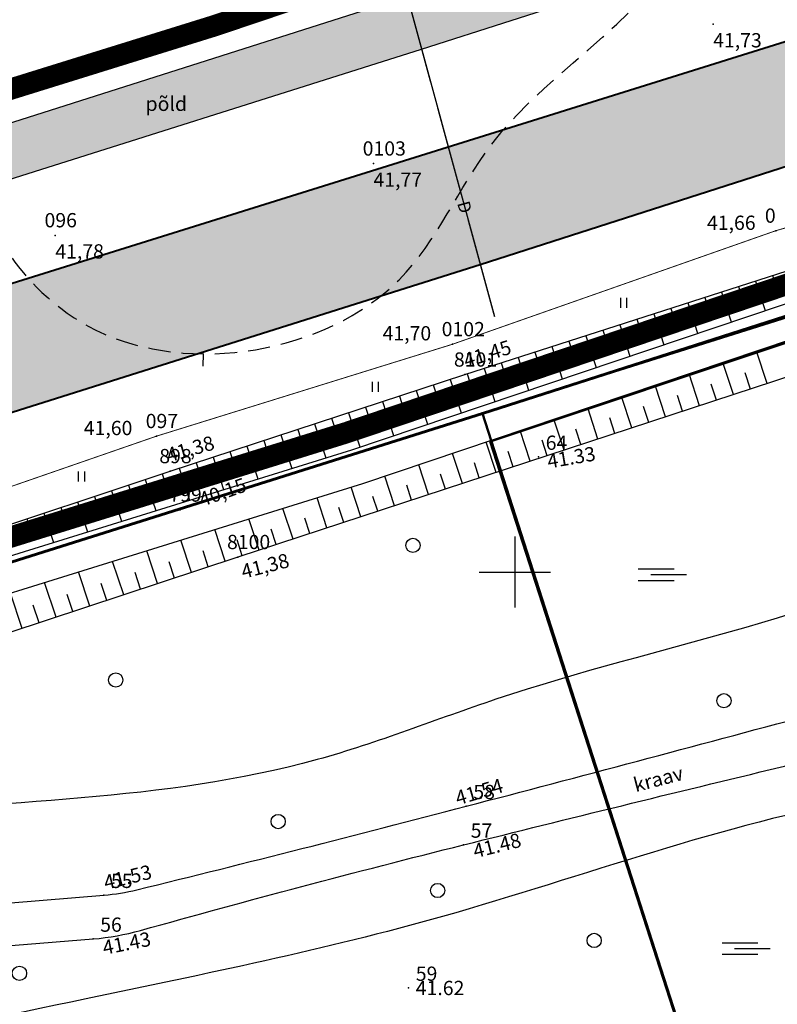
# Model space of a CAD drawing. Units: metres. Extents: x 502672 to 564845, y 6502975 to 6593982.
# Drawn here: x 549472 to 549515, y 6579026 to 6579081 of the extents above; entities that cross this region are included whole.
import ezdxf
from ezdxf.enums import TextEntityAlignment as Align

# ---------------------------------------------------------------- set-up
doc = ezdxf.new("R2010")
doc.units = ezdxf.units.M
doc.header["$LTSCALE"] = 0.5
doc.header["$MEASUREMENT"] = 0
for name, pattern in [('ameerikanurga-must$0$DASHED', [0.75, 0.5, -0.25]), ('ameerikanurga-must$0$DOT2', [0.125, 0, -0.125]), ('DASHED', [0.75, 0.5, -0.25]), ('DOT2', [0.125, 0, -0.125]), ('KATASTRIPIIR', [0.02, 0.01, 0.01])]:
    doc.linetypes.add(name, pattern=pattern)
for name, color, linetype in [('12_geo', 3, 'Continuous'), ('2d_geo', 7, 'Continuous'), ('ameerikanurga-must$0$12', 7, 'Continuous'), ('ameerikanurga-must$0$2d', 7, 'Continuous'), ('ameerikanurga-must$0$CTEXT', 7, 'Continuous'), ('ameerikanurga-must$0$drenaaz', 7, 'Continuous'), ('ameerikanurga-must$0$HALJASTUS', 7, 'Continuous'), ('ameerikanurga-must$0$horisontaal', 7, 'Continuous'), ('ameerikanurga-must$0$JARSAK', 7, 'Continuous'), ('ameerikanurga-must$0$KORGUSED', 7, 'Continuous'), ('ameerikanurga-must$0$lisa', 7, 'Continuous'), ('ameerikanurga-must$0$MAPGRID', 7, 'Continuous'), ('ameerikanurga-must$0$NUMBRID', 7, 'Continuous'), ('ameerikanurga-must$0$piir', 7, 'Continuous'), ('ameerikanurga-must$0$PTEXT', 7, 'Continuous'), ('ameerikanurga-must$0$punktid', 7, 'Continuous'), ('ameerikanurga-must$0$ZTEXT', 7, 'Continuous'), ('ameerikanurga-must$0$zzyytrassid', 7, 'Continuous'), ('CON_kraav_veekaitsevöönd 1m', 80, 'DASHED'), ('CTEXT_geo', 7, 'Continuous'), ('drenaaz_geo', 3, 'Continuous'), ('HALJASTUS_geo', 3, 'Continuous'), ('horisontaal_geo', 34, 'Continuous'), ('JARSAK_geo', 3, 'Continuous'), ('KORGUSED_geo', 7, 'Continuous'), ('MAPGRID_geo', 6, 'Continuous'), ('punktid_geo', 7, 'Continuous'), ('ZTEXT_geo', 7, 'Continuous'), ('zzyytrassid_geo', 7, 'Continuous')]:
    doc.layers.add(name, color=color, linetype=linetype)
for name, color, linetype, lineweight in [('C+PLAN-KONNITEE', 51, 'Continuous', 25), ('C+PLAN.KRUNDI PIIRID', 10, 'Continuous', 50), ('C+PLAN.SOIDUTEE', 8, 'Continuous', 40), ('CON_kraav_ehituskeeluvöönd 25m', 86, 'DASHED', 35), ('piir_geo', 36, 'Continuous', 50)]:
    doc.layers.add(name, color=color, linetype=linetype, lineweight=lineweight)
doc.styles.add('ameerikanurga-must$0$Standard', font='romanc.shx', dxfattribs={"height": 0.8})
doc.styles.get("Standard").update_dxf_attribs({"font": 'romanc.shx', "height": 0.8})

# ---------------------------------------------------------------- blocks, each defined once
blk = doc.blocks.new('CROSS01')
at = {"linetype": 'Continuous'}
for p, q in [((0, 4), (0, -4)), ((-4, 0), (4, 0))]:
    blk.add_line(p, q, dxfattribs=at)
blk = doc.blocks.new('*U124')
at = {"layer": 'drenaaz_geo'}
for points in [[(18.956, -69.569, 0.07, 0.07, 0), (20.27, -74.393, 0, 0, 0)], [(20.665, -75.84, 0.07, 0.07, 0), (21.979, -80.665, 0, 0, 0)], [(22.373, -82.112, 0.07, 0.07, 0), (23.847, -87.52, 0, 0, 0)]]:
    blk.add_lwpolyline(points, format="xyseb", dxfattribs=at)
at = {"layer": 'zzyytrassid_geo'}
blk.add_lwpolyline([(0, 0), (23.847, -87.52)], dxfattribs=at)
at = {"layer": 'drenaaz_geo'}
blk.add_text('D', height=0.7, rotation=285.2416, dxfattribs=at).set_placement((22.176, -81.388), align=Align.MIDDLE_CENTER)
blk = doc.blocks.new('HEIN')
at = {"linetype": 'Continuous'}
for p, q in [((-0.234, 0.38), (-0.234, -0.381)), ((0.221, 0.38), (0.221, -0.381))]:
    blk.add_line(p, q, dxfattribs=at)
blk = doc.blocks.new('ameerikanurga-must$0$CROSS01')
at = {"linetype": 'Continuous'}
for p, q in [((0, 4), (0, -4)), ((-4, 0), (4, 0))]:
    blk.add_line(p, q, dxfattribs=at)
blk = doc.blocks.new('*U388')
at = {"layer": 'ameerikanurga-must$0$drenaaz'}
for points in [[(18.956, -69.569, 0.07, 0.07, 0), (20.27, -74.393, 0, 0, 0)], [(20.665, -75.84, 0.07, 0.07, 0), (21.979, -80.665, 0, 0, 0)], [(22.373, -82.112, 0.07, 0.07, 0), (23.847, -87.52, 0, 0, 0)]]:
    blk.add_lwpolyline(points, format="xyseb", dxfattribs=at)
at = {"layer": 'ameerikanurga-must$0$zzyytrassid'}
blk.add_lwpolyline([(0, 0), (23.847, -87.52)], dxfattribs=at)
at = {"layer": 'ameerikanurga-must$0$drenaaz', "style": 'ameerikanurga-must$0$Standard'}
blk.add_text('D', height=0.7, rotation=285.2416, dxfattribs=at).set_placement((22.176, -81.388), align=Align.MIDDLE_CENTER)
blk = doc.blocks.new('ameerikanurga-must$0$HEIN')
at = {"linetype": 'Continuous'}
for p, q in [((-0.234, 0.38), (-0.234, -0.381)), ((0.221, 0.38), (0.221, -0.381))]:
    blk.add_line(p, q, dxfattribs=at)

msp = doc.modelspace()

# ---------------------------------------------------------------- hatches: boundary and pattern name
at = {"layer": 'C+PLAN-KONNITEE'}
msp.add_hatch(color=256, dxfattribs=at).paths.add_polyline_path([(549409.497, 6579055.562), (549410.787, 6579052.823), (549423.643, 6579056.879), (549430.899, 6579059.168), (549451.382, 6579065.63), (549469.796, 6579071.439), (549494.778, 6579079.335), (549524.944, 6579089.006), (549557.911, 6579099.576), (549588.247, 6579108.724), (549619.514, 6579118.154), (549625.542, 6579121.083), (549645.356, 6579130.709), (549660.565, 6579138.099), (549692.321, 6579153.527), (549698.69, 6579156.622), (549713.567, 6579165.136), (549738.396, 6579179.345), (549767.286, 6579195.879), (549778.102, 6579202.069), (549806.633, 6579219.273), (549820.468, 6579227.616), (549835.192, 6579236.494), (549876.361, 6579262.983), (549890.736, 6579272.231), (549894.208, 6579274.471), (549905.504, 6579280.875), (549914.979, 6579285.229), (549933.498, 6579293.739), (549943.149, 6579297.001), (549952.799, 6579300.262), (549956.46, 6579301.256), (549965.968, 6579303.837), (549969.735, 6579304.86), (549976.304, 6579306.644), (549999.397, 6579310.646), (550020.068, 6579314.228), (550038.042, 6579317.343), (550071.67, 6579323.171), (550082.262, 6579325.006), (550105.483, 6579329.014), (550116.964, 6579331.02), (550140.931, 6579335.174), (550164.654, 6579339.285), (550205.16, 6579337.817), (550246.377, 6579322.354), (550252.881, 6579320.035), (550256.016, 6579322.067), (550247.431, 6579325.163), (550229.641, 6579331.838), (550211.165, 6579338.769), (550205.696, 6579340.8), (550176.624, 6579341.853), (550164.45, 6579342.294), (550114.894, 6579333.706), (550070.052, 6579325.935), (550035.88, 6579320.013), (549975.654, 6579309.576), (549953.002, 6579303.426), (549932.389, 6579296.531), (549913.024, 6579287.632), (549904.14, 6579283.55), (549893.321, 6579277.467), (549889.381, 6579274.931), (549863.975, 6579258.578), (549833.577, 6579239.024), (549776.582, 6579204.655), (549752.583, 6579190.921), (549720.329, 6579172.462), (549701.524, 6579161.7), (549696.687, 6579158.818), (549691.513, 6579156.47), (549657.853, 6579140.117), (549641.195, 6579132.024), (549636.72, 6579129.849), (549618.418, 6579120.957), (549587.719, 6579111.699), (549557.019, 6579102.44), (549510.383, 6579087.488), (549493.972, 6579082.29), (549468.935, 6579074.313), (549450.277, 6579068.427), (549430.296, 6579062.123)])
at = {"layer": 'C+PLAN.SOIDUTEE'}
msp.add_hatch(color=256, dxfattribs=at).paths.add_polyline_path([(549413.171, 6579047.808), (549416.206, 6579041.425), (549498.067, 6579067.262), (549528.694, 6579077.082), (549561.624, 6579087.639), (549596.19, 6579098.064), (549624.079, 6579106.475), (549664.306, 6579126.019), (549698.633, 6579142.697), (549704.533, 6579145.563), (549744.484, 6579168.427), (549784.435, 6579191.291), (549813.104, 6579208.578), (549841.784, 6579225.873), (549872.129, 6579245.392), (549884.914, 6579253.622), (549901.32, 6579264.183), (549911.186, 6579269.729), (549925.495, 6579276.305), (549938.122, 6579282.107), (549956.441, 6579288.298), (549979.015, 6579294.427), (550000.071, 6579298.076), (550040.265, 6579305.042), (550074.182, 6579310.92), (550093.908, 6579314.338), (550165.504, 6579326.746), (550202.675, 6579325.399), (550250.998, 6579307.098), (550256.384, 6579312.726), (550204.067, 6579332.353), (550165.028, 6579333.768), (550122.091, 6579326.327), (550083.433, 6579319.627), (550042.006, 6579312.448), (549977.497, 6579301.268), (549954.401, 6579294.998), (549944.967, 6579291.81), (549935.533, 6579288.621), (549908.004, 6579275.971), (549903.56, 6579273.473), (549897.707, 6579270.182), (549883.165, 6579260.821), (549838.092, 6579231.821), (549809.48, 6579214.567), (549779.914, 6579196.738), (549741.075, 6579174.541), (549703.964, 6579153.303), (549701.261, 6579151.756), (549693.801, 6579148.132), (549673.456, 6579138.247), (549621.522, 6579113.015), (549432.006, 6579053.75), (549425.956, 6579051.841)])

# ---------------------------------------------------------------- linework, layer by layer
at = {"layer": '12_geo', "color": 4}
for points in [[(549417.048, 6579032.986), (549451.898, 6579044.748), (549490.864, 6579056.864), (549531.683, 6579070.609), (549576.795, 6579084.761), (549603.126, 6579093.464), (549643.644, 6579105.896), (549682.39, 6579117.487), (549719.066, 6579129.706), (549774.198, 6579147.737), (549829.022, 6579165.25), (549871.724, 6579178.83), (549929.747, 6579197.279), (549975.222, 6579213.228)], [(549417.597, 6579031.061), (549452.514, 6579042.846), (549491.48, 6579054.961), (549532.301, 6579068.707), (549577.408, 6579082.857), (549603.733, 6579091.559), (549644.224, 6579103.982), (549682.993, 6579115.58), (549710.02, 6579124.585)]]:
    msp.add_lwpolyline(points, dxfattribs=at)
at = {"layer": '12_geo', "linetype": 'DOT2', "ltscale": 3, "const_width": 0.05}
msp.add_lwpolyline([(549468.291, 6579053.599), (549479.906, 6579057.622), (549496.509, 6579062.778), (549514.641, 6579069.147), (549530.843, 6579073.867), (549544.544, 6579078.449), (549561.795, 6579083.287), (549576.69, 6579088.466), (549597.292, 6579094.752), (549613.677, 6579099.905), (549631.079, 6579104.911), (549650.59, 6579111.076), (549668.816, 6579116.027), (549698.31, 6579125.312)], dxfattribs=at)
at = {"layer": '12_geo'}
msp.add_lwpolyline([(549417.572, 6579035.192), (549424.989, 6579037.95), (549439.914, 6579042.857), (549451.305, 6579046.405), (549468.97, 6579051.762), (549480.669, 6579055.653), (549497.196, 6579061.073), (549515.29, 6579066.892), (549531.262, 6579072.041), (549545.436, 6579076.512), (549577.199, 6579086.964), (549597.796, 6579093.385), (549614.184, 6579098.451), (549631.701, 6579103.832)], dxfattribs=at)
for points in [[(549421.242, 6579024.947), (549443.399, 6579026.743), (549476.347, 6579029.414, 0.048014), (549479.014, 6579029.891, -0.006926), (549497.132, 6579034.69, -0.002143), (549514.887, 6579039.05, 0.00942), (549518.912, 6579040.101, 0.010507), (549521.418, 6579040.863, 0.003378), (549529.144, 6579043.449, 0.000315), (549534.541, 6579045.3, -0.00009), (549553.488, 6579051.807, -0.001725), (549562.526, 6579054.874, 0.003876), (549566.543, 6579056.257, 0.202014), (549568.049, 6579057.627, 0.040007), (549571.481, 6579066.905, 0.003446), (549572.398, 6579070.253, 0.00386), (549573.173, 6579073.253, 0.02415), (549573.695, 6579075.869, 0.01454), (549574.222, 6579080.267)], [(549419.144, 6579027.089), (549441.77, 6579028.96), (549476.954, 6579031.869, 0.039553), (549478.808, 6579032.171, 0.003893), (549497.282, 6579036.857, 0.001723), (549516.498, 6579041.962, 0.016215), (549518.52, 6579042.577, 0.00038), (549522.434, 6579043.912, 0.000255), (549528.265, 6579045.909, 0.000028), (549529.99, 6579046.501, 0.000002), (549551.364, 6579053.836, 0.000721), (549562.096, 6579057.536, 0.004098), (549563.979, 6579058.206, 0.191225), (549565.256, 6579059.344, 0.034565), (549568.783, 6579067.778, 0.003328), (549569.512, 6579069.975, 0.003422), (549570.191, 6579072.12, 0.036301), (549570.853, 6579074.979, 0.024418), (549571.314, 6579079.313)]]:
    msp.add_lwpolyline(points, format="xyb", dxfattribs=at)
for centre in [(549494.291, 6579051.491), (549477.618, 6579043.939), (549511.739, 6579042.777), (549486.73, 6579035.999), (549495.675, 6579032.132), (549504.46, 6579029.327), (549472.217, 6579027.484)]:
    msp.add_circle(centre, 0.4, dxfattribs=at)
at = {"layer": '2d_geo'}
for p in [(549511.134, 6579080.733), (549492.078, 6579072.913), (549474.23, 6579068.889), (549514.641, 6579069.147), (549496.509, 6579062.778), (549497.196, 6579061.073), (549479.906, 6579057.622), (549480.669, 6579055.653), (549484.468, 6579050.835)]:
    msp.add_point(p, dxfattribs=at)
at = {"layer": 'ameerikanurga-must$0$12'}
for points in [[(549417.048, 6579032.986), (549451.898, 6579044.748), (549490.864, 6579056.864), (549531.683, 6579070.609), (549576.795, 6579084.761), (549603.126, 6579093.464), (549643.644, 6579105.896), (549682.39, 6579117.487), (549719.066, 6579129.706), (549774.198, 6579147.737), (549829.022, 6579165.25), (549871.724, 6579178.83), (549929.747, 6579197.279), (549975.222, 6579213.228)], [(549417.597, 6579031.061), (549452.514, 6579042.846), (549491.48, 6579054.961), (549532.301, 6579068.707), (549577.408, 6579082.857), (549603.733, 6579091.559), (549644.224, 6579103.982), (549682.993, 6579115.58), (549710.02, 6579124.585)], [(549417.572, 6579035.192), (549424.989, 6579037.95), (549439.914, 6579042.857), (549451.305, 6579046.405), (549468.97, 6579051.762), (549480.669, 6579055.653), (549497.196, 6579061.073), (549515.29, 6579066.892), (549531.262, 6579072.041), (549545.436, 6579076.512), (549577.199, 6579086.964), (549597.796, 6579093.385), (549614.184, 6579098.451), (549631.701, 6579103.832)]]:
    msp.add_lwpolyline(points, dxfattribs=at)
at = {"layer": 'ameerikanurga-must$0$12', "linetype": 'ameerikanurga-must$0$DOT2', "ltscale": 3, "const_width": 0.05}
msp.add_lwpolyline([(549468.291, 6579053.599), (549479.906, 6579057.622), (549496.509, 6579062.778), (549514.641, 6579069.147), (549530.843, 6579073.867), (549544.544, 6579078.449), (549561.795, 6579083.287), (549576.69, 6579088.466), (549597.292, 6579094.752), (549613.677, 6579099.905), (549631.079, 6579104.911), (549650.59, 6579111.076), (549668.816, 6579116.027), (549698.31, 6579125.312)], dxfattribs=at)
at = {"layer": 'ameerikanurga-must$0$12'}
for points in [[(549421.242, 6579024.947), (549443.399, 6579026.743), (549476.347, 6579029.414, 0.048014), (549479.014, 6579029.891, -0.006926), (549497.132, 6579034.69, -0.002143), (549514.887, 6579039.05, 0.00942), (549518.912, 6579040.101, 0.010507), (549521.418, 6579040.863, 0.003378), (549529.144, 6579043.449, 0.000315), (549534.541, 6579045.3, -0.00009), (549553.488, 6579051.807, -0.001725), (549562.526, 6579054.874, 0.003876), (549566.543, 6579056.257, 0.202014), (549568.049, 6579057.627, 0.040007), (549571.481, 6579066.905, 0.003446), (549572.398, 6579070.253, 0.00386), (549573.173, 6579073.253, 0.02415), (549573.695, 6579075.869, 0.01454), (549574.222, 6579080.267)], [(549419.144, 6579027.089), (549441.77, 6579028.96), (549476.954, 6579031.869, 0.039553), (549478.808, 6579032.171, 0.003893), (549497.282, 6579036.857, 0.001723), (549516.498, 6579041.962, 0.016215), (549518.52, 6579042.577, 0.00038), (549522.434, 6579043.912, 0.000255), (549528.265, 6579045.909, 0.000028), (549529.99, 6579046.501, 0.000002), (549551.364, 6579053.836, 0.000721), (549562.096, 6579057.536, 0.004098), (549563.979, 6579058.206, 0.191225), (549565.256, 6579059.344, 0.034565), (549568.783, 6579067.778, 0.003328), (549569.512, 6579069.975, 0.003422), (549570.191, 6579072.12, 0.036301), (549570.853, 6579074.979, 0.024418), (549571.314, 6579079.313)]]:
    msp.add_lwpolyline(points, format="xyb", dxfattribs=at)
for centre in [(549494.291, 6579051.491), (549477.618, 6579043.939), (549511.739, 6579042.777), (549486.73, 6579035.999), (549495.675, 6579032.132), (549504.46, 6579029.327), (549472.217, 6579027.484)]:
    msp.add_circle(centre, 0.4, dxfattribs=at)
at = {"layer": 'ameerikanurga-must$0$2d'}
for p in [(549511.134, 6579080.733), (549492.078, 6579072.913), (549474.23, 6579068.889), (549514.641, 6579069.147), (549496.509, 6579062.778), (549497.196, 6579061.073), (549479.906, 6579057.622), (549480.669, 6579055.653), (549484.468, 6579050.835)]:
    msp.add_point(p, dxfattribs=at)
at = {"layer": 'ameerikanurga-must$0$HALJASTUS', "linetype": 'Continuous'}
for p, q in [((549506.935, 6579050.182), (549508.94, 6579050.182)), ((549506.935, 6579049.532), (549508.94, 6579049.532)), ((549507.63, 6579049.857), (549509.63, 6579049.857)), ((549511.638, 6579029.2), (549513.643, 6579029.2)), ((549511.638, 6579028.55), (549513.643, 6579028.55)), ((549512.333, 6579028.875), (549514.333, 6579028.875))]:
    msp.add_line(p, q, dxfattribs=at)
at = {"layer": 'ameerikanurga-must$0$HALJASTUS'}
msp.add_lwpolyline([(549571.314, 6579079.313), (549484.468, 6579050.835), (549437.301, 6579035.244), (549421.017, 6579030.142)], dxfattribs=at)
at = {"layer": 'ameerikanurga-must$0$horisontaal'}
msp.add_lwpolyline([(549482.531, 6579061.555), (549482.536, 6579062.237)], dxfattribs=at)
at = {"layer": 'ameerikanurga-must$0$horisontaal', "linetype": 'ameerikanurga-must$0$DASHED', "ltscale": 5}
msp.add_spline([(549432.184, 6579042.104), (549422.503, 6579044.113), (549414.603, 6579052.624), (549406.62, 6579068.818), (549400.545, 6579082.758), (549395.91, 6579101.122), (549400.282, 6579115.042), (549409.823, 6579117.353), (549422.648, 6579117.457), (549435.755, 6579119.382), (549453.778, 6579114.183), (549458.502, 6579100.781), (549466.466, 6579085.341), (549471.196, 6579068.512), (549476.494, 6579063.578), (549493.513, 6579066.4), (549498.683, 6579073.971), (549510.121, 6579086.725), (549513.821, 6579097.734), (549526.998, 6579103.164), (549528.251, 6579113.135), (549543.321, 6579116.443), (549566.478, 6579123.48), (549575.884, 6579136.19), (549587.051, 6579152.757), (549590.681, 6579161.621), (549596.239, 6579175.502), (549607.986, 6579184.054), (549625.453, 6579199.688), (549629.043, 6579212.431), (549634.461, 6579236.612), (549644.518, 6579247.717), (549647.699, 6579254.913), (549648.568, 6579258.343)], degree=3, dxfattribs=at)
at = {"layer": 'ameerikanurga-must$0$horisontaal'}
for points in [[(549576.449, 6579080.809), (549577.123, 6579068.574), (549570.545, 6579055.344), (549554.04, 6579048.462), (549531.683, 6579039.305), (549519.759, 6579037.295), (549495.956, 6579030.674), (549475.954, 6579026.05), (549448.139, 6579021.199), (549435.47, 6579021.571), (549426.538, 6579025.376)], [(549532.349, 6579066.334), (549533.654, 6579058.075), (549527.236, 6579052.424), (549498.949, 6579042.86), (549488.911, 6579039.471), (549462.257, 6579036.211), (549442.325, 6579032.944), (549424.483, 6579029.902), (549423.612, 6579029.639), (549422.823, 6579029.001), (549423.424, 6579028.062), (549424.327, 6579027.537)]]:
    msp.add_spline(points, degree=3, dxfattribs=at)
at = {"layer": 'ameerikanurga-must$0$JARSAK'}
for p, q in [((549514.467, 6579066.627), (549514.73, 6579065.808)), ((549512.563, 6579066.015), (549512.83, 6579065.183)), ((549513.515, 6579066.321), (549514.046, 6579064.67)), ((549510.659, 6579065.403), (549510.93, 6579064.558)), ((549511.611, 6579065.709), (549512.15, 6579064.032)), ((549509.707, 6579065.096), (549510.254, 6579063.393)), ((549507.803, 6579064.484), (549508.359, 6579062.755)), ((549508.755, 6579064.79), (549509.031, 6579063.932)), ((549505.899, 6579063.872), (549506.463, 6579062.117)), ((549506.851, 6579064.178), (549507.131, 6579063.307)), ((549503.995, 6579063.259), (549504.568, 6579061.478)), ((549504.947, 6579063.566), (549505.231, 6579062.682)), ((549502.091, 6579062.647), (549502.672, 6579060.84)), ((549503.043, 6579062.953), (549503.331, 6579062.056)), ((549501.139, 6579062.341), (549501.431, 6579061.431)), ((549514.17, 6579060.575), (549513.571, 6579062.4)), ((549499.235, 6579061.729), (549499.532, 6579060.806)), ((549500.187, 6579062.035), (549500.776, 6579060.202)), ((549512.27, 6579059.952), (549511.676, 6579061.762)), ((549497.331, 6579061.116), (549497.632, 6579060.18)), ((549498.283, 6579061.423), (549498.881, 6579059.564)), ((549510.369, 6579059.328), (549509.78, 6579061.124)), ((549513.22, 6579060.263), (549512.922, 6579061.172)), ((549495.43, 6579060.494), (549495.739, 6579059.552)), ((549496.38, 6579060.806), (549496.996, 6579058.929)), ((549508.469, 6579058.705), (549507.885, 6579060.485)), ((549511.319, 6579059.64), (549511.024, 6579060.541)), ((549493.53, 6579059.871), (549493.841, 6579058.921)), ((549494.48, 6579060.182), (549495.1, 6579058.291)), ((549506.568, 6579058.082), (549505.989, 6579059.847)), ((549509.419, 6579059.017), (549509.126, 6579059.911)), ((549492.58, 6579059.559), (549493.205, 6579057.652)), ((549507.518, 6579058.394), (549507.228, 6579059.28)), ((549490.679, 6579058.936), (549491.309, 6579057.014)), ((549491.629, 6579059.247), (549491.943, 6579058.29)), ((549504.668, 6579057.459), (549504.094, 6579059.209)), ((549488.779, 6579058.313), (549489.403, 6579056.41)), ((549489.729, 6579058.624), (549490.043, 6579057.665)), ((549502.767, 6579056.836), (549502.199, 6579058.57)), ((549505.618, 6579057.77), (549505.33, 6579058.649)), ((549486.878, 6579057.689), (549487.493, 6579055.816)), ((549487.829, 6579058.001), (549488.138, 6579057.057)), ((549500.867, 6579056.212), (549500.303, 6579057.932)), ((549503.718, 6579057.147), (549503.432, 6579058.018)), ((549484.978, 6579057.066), (549485.583, 6579055.222)), ((549485.928, 6579057.378), (549486.233, 6579056.448)), ((549498.967, 6579055.589), (549498.408, 6579057.294)), ((549501.817, 6579056.524), (549501.534, 6579057.388)), ((549484.028, 6579056.754), (549484.328, 6579055.84)), ((549497.066, 6579054.966), (549496.512, 6579056.656)), ((549499.917, 6579055.901), (549499.636, 6579056.757)), ((549482.127, 6579056.131), (549482.423, 6579055.231)), ((549483.078, 6579056.443), (549483.673, 6579054.628)), ((549495.166, 6579054.343), (549494.617, 6579056.017)), ((549498.016, 6579055.278), (549497.738, 6579056.126)), ((549480.228, 6579055.506), (549480.521, 6579054.623)), ((549481.177, 6579055.82), (549481.763, 6579054.034)), ((549496.116, 6579054.655), (549495.84, 6579055.495)), ((549478.33, 6579054.875), (549478.617, 6579054.01)), ((549479.279, 6579055.191), (549479.86, 6579053.443)), ((549493.265, 6579053.72), (549492.721, 6579055.379)), ((549494.215, 6579054.031), (549493.942, 6579054.865)), ((549477.381, 6579054.559), (549477.95, 6579052.849)), ((549491.365, 6579053.097), (549490.821, 6579054.756)), ((549475.483, 6579053.928), (549476.04, 6579052.255)), ((549476.432, 6579054.244), (549476.713, 6579053.398)), ((549489.464, 6579052.473), (549488.911, 6579054.162)), ((549492.315, 6579053.408), (549492.044, 6579054.234)), ((549473.585, 6579053.297), (549474.129, 6579051.661)), ((549474.534, 6579053.613), (549474.809, 6579052.785)), ((549487.564, 6579051.85), (549487, 6579053.568)), ((549490.415, 6579052.785), (549490.14, 6579053.622)), ((549472.636, 6579052.981), (549472.905, 6579052.173)), ((549485.663, 6579051.227), (549485.09, 6579052.974)), ((549488.514, 6579052.162), (549488.235, 6579053.014)), ((549483.764, 6579050.602), (549483.176, 6579052.379)), ((549486.614, 6579051.539), (549486.33, 6579052.405)), ((549481.865, 6579049.974), (549481.266, 6579051.785)), ((549484.713, 6579050.915), (549484.424, 6579051.796)), ((549479.966, 6579049.347), (549479.356, 6579051.191)), ((549482.814, 6579050.288), (549482.518, 6579051.185)), ((549478.067, 6579048.719), (549477.446, 6579050.598)), ((549480.915, 6579049.661), (549480.613, 6579050.575)), ((549476.168, 6579048.091), (549475.536, 6579050.004)), ((549479.016, 6579049.033), (549478.709, 6579049.964)), ((549474.269, 6579047.464), (549473.626, 6579049.41)), ((549477.117, 6579048.405), (549476.804, 6579049.353)), ((549472.37, 6579046.836), (549471.715, 6579048.816)), ((549475.218, 6579047.778), (549474.899, 6579048.742)), ((549473.319, 6579047.15), (549472.995, 6579048.131))]:
    msp.add_line(p, q, dxfattribs=at)
at = {"layer": 'ameerikanurga-must$0$lisa'}
msp.add_point((549481.233, 6579053.497), dxfattribs=at)
at = {"layer": 'ameerikanurga-must$0$piir'}
msp.add_lwpolyline([(549522.24, 6578984.1), (549498.19, 6579058.9), (549565.08, 6579079.95), (549586.44, 6579005.13), (549522.24, 6578984.1)], dxfattribs=at)
at = {"layer": 'ameerikanurga-must$0$punktid'}
for p in [(549501.34, 6579056.455), (549497.282, 6579036.857), (549497.132, 6579034.69), (549476.954, 6579031.869), (549476.347, 6579029.414), (549494.051, 6579026.661)]:
    msp.add_point(p, dxfattribs=at)
at = {"layer": 'ameerikanurga-must$0$zzyytrassid'}
msp.add_lwpolyline([(549475.017, 6579151.86), (549498.863, 6579064.34)], dxfattribs=at)
at = {"layer": 'C+PLAN-KONNITEE', "color": 7, "flags": 128}
for points in [[(549469.796, 6579071.439), (549494.778, 6579079.335), (549524.944, 6579089.006), (549557.911, 6579099.576), (549588.247, 6579108.724), (549619.514, 6579118.154), (549625.542, 6579121.083), (549645.356, 6579130.709)], [(549636.72, 6579129.849), (549618.418, 6579120.957), (549587.719, 6579111.699), (549557.019, 6579102.44), (549510.383, 6579087.488), (549493.972, 6579082.29), (549468.935, 6579074.313)]]:
    msp.add_lwpolyline(points, dxfattribs=at)
at = {"layer": 'C+PLAN.KRUNDI PIIRID', "flags": 128}
for points in [[(549420.734, 6579034.465), (549498.19, 6579058.9), (549564, 6579080), (549627, 6579099), (549708.271, 6579138.485), (549788.488, 6579184.393), (549788.488, 6579184.393), (549846.002, 6579219.075), (549832.807, 6579240.337), (549796.005, 6579217.549), (549796.005, 6579217.549), (549701.14, 6579163.021), (549701.14, 6579163.021), (549701.14, 6579163.021), (549685.685, 6579154.577), (549685.685, 6579154.577), (549618.167, 6579123.216), (549618.167, 6579123.216), (549618.167, 6579123.216), (549607.753, 6579119.887), (549607.753, 6579119.887), (549496.983, 6579085.209), (549408.836, 6579056.926)], [(549351.55, 6579177.42), (549408.836, 6579056.926), (549496.628, 6579085.095), (549493.613, 6579095.713), (549511.413, 6579100.817), (549478.768, 6579214.093), (549351.55, 6579177.42)], [(549420.734, 6579034.465), (549498.19, 6579058.9), (549522.23, 6578984.11), (549485.71, 6578983.51), (549420.734, 6579034.465)]]:
    msp.add_lwpolyline(points, dxfattribs=at)
at = {"layer": 'C+PLAN.KRUNDI PIIRID', "linetype": 'Continuous', "lineweight": 60, "flags": 128}
for points in [[(549685.685, 6579154.577), (549618.166, 6579123.215), (549618.166, 6579123.215), (549618.166, 6579123.215), (549607.753, 6579119.887), (549514.344, 6579090.644), (549514.344, 6579090.644), (549496.983, 6579085.209), (549429.598, 6579063.588)], [(549420.734, 6579034.465), (549498.19, 6579058.9), (549498.19, 6579058.9), (549531.505, 6579069.57), (549498.19, 6579058.9), (549498.19, 6579058.9), (549564, 6579080), (549564, 6579080), (549564, 6579080), (549627, 6579099), (549627, 6579099), (549627, 6579099), (549708.271, 6579138.485)]]:
    msp.add_lwpolyline(points, dxfattribs=at)
at = {"layer": 'C+PLAN.SOIDUTEE', "color": 7, "flags": 128}
for points in [[(550122.091, 6579326.327), (550083.433, 6579319.627), (550042.006, 6579312.448), (549977.497, 6579301.268), (549954.401, 6579294.998), (549944.967, 6579291.81), (549935.533, 6579288.621), (549908.004, 6579275.971), (549903.56, 6579273.473), (549897.707, 6579270.182), (549883.165, 6579260.821), (549838.092, 6579231.821), (549809.48, 6579214.567), (549779.914, 6579196.738), (549741.075, 6579174.541), (549703.964, 6579153.303), (549701.261, 6579151.756), (549693.801, 6579148.132), (549673.456, 6579138.247), (549621.522, 6579113.015), (549432.006, 6579053.75)], [(549416.206, 6579041.425), (549498.067, 6579067.262), (549528.694, 6579077.082), (549561.624, 6579087.639), (549596.19, 6579098.064), (549624.079, 6579106.475), (549664.306, 6579126.019)]]:
    msp.add_lwpolyline(points, dxfattribs=at)
at = {"layer": 'CON_kraav_ehituskeeluvöönd 25m', "ltscale": 10, "const_width": 1.2}
msp.add_lwpolyline([(549782.503, 6579122.046), (549837.222, 6579139.525), (549879.907, 6579153.1), (549938.285, 6579171.661), (549981.189, 6579186.617, 1.094045), (549965.769, 6579236.406), (549921.82, 6579220.992), (549864.149, 6579202.655), (549821.43, 6579189.069), (549766.509, 6579171.525), (549711.229, 6579153.446), (549674.854, 6579141.328), (549636.395, 6579129.822), (549595.535, 6579117.286), (549569.13, 6579108.558), (549523.951, 6579094.385), (549483.162, 6579080.65), (549444.188, 6579068.532), (549409.053, 6579056.673)], format="xyb", dxfattribs=at)
at = {"layer": 'CON_kraav_veekaitsevöönd 1m', "ltscale": 10, "const_width": 1.2}
msp.add_lwpolyline([(549782.503, 6579122.046), (549837.222, 6579139.525), (549879.907, 6579153.1), (549938.285, 6579171.661), (549981.189, 6579186.617, 1.094045), (549965.769, 6579236.406), (549921.82, 6579220.992), (549864.149, 6579202.655), (549821.43, 6579189.069), (549766.509, 6579171.525), (549711.229, 6579153.446), (549674.854, 6579141.328), (549636.395, 6579129.822), (549595.535, 6579117.286), (549569.13, 6579108.558), (549523.951, 6579094.385), (549483.162, 6579080.65), (549444.188, 6579068.532), (549409.053, 6579056.673)], format="xyb", dxfattribs=at)
msp.add_lwpolyline([(549782.503, 6579122.046), (549837.222, 6579139.525), (549879.907, 6579153.1), (549938.285, 6579171.661), (549981.189, 6579186.617, 1.094045), (549965.769, 6579236.406), (549921.82, 6579220.992), (549864.149, 6579202.655), (549821.43, 6579189.069), (549766.509, 6579171.525), (549711.229, 6579153.446), (549674.854, 6579141.328), (549636.395, 6579129.822), (549595.535, 6579117.286), (549569.13, 6579108.558), (549523.951, 6579094.385), (549483.162, 6579080.65), (549444.188, 6579068.532), (549409.053, 6579056.673)], format="xyb", dxfattribs=at)
msp.add_lwpolyline([(549718.753, 6579130.656), (549682.088, 6579118.441), (549643.354, 6579106.853), (549602.822, 6579094.417), (549576.488, 6579085.713), (549531.373, 6579071.56), (549490.556, 6579057.815), (549451.589, 6579045.7)], dxfattribs=at)
at = {"layer": 'HALJASTUS_geo', "color": 4, "linetype": 'Continuous'}
for p, q in [((549506.935, 6579050.182), (549508.94, 6579050.182)), ((549506.935, 6579049.532), (549508.94, 6579049.532)), ((549507.63, 6579049.857), (549509.63, 6579049.857)), ((549511.638, 6579029.2), (549513.643, 6579029.2)), ((549511.638, 6579028.55), (549513.643, 6579028.55)), ((549512.333, 6579028.875), (549514.333, 6579028.875))]:
    msp.add_line(p, q, dxfattribs=at)
at = {"layer": 'HALJASTUS_geo'}
msp.add_lwpolyline([(549571.314, 6579079.313), (549484.468, 6579050.835), (549437.301, 6579035.244), (549421.017, 6579030.142)], dxfattribs=at)
at = {"layer": 'horisontaal_geo'}
msp.add_lwpolyline([(549482.531, 6579061.555), (549482.536, 6579062.237)], dxfattribs=at)
at = {"layer": 'horisontaal_geo', "linetype": 'DASHED', "ltscale": 5}
msp.add_spline([(549432.184, 6579042.104), (549422.503, 6579044.113), (549414.603, 6579052.624), (549406.62, 6579068.818), (549400.545, 6579082.758), (549395.91, 6579101.122), (549400.282, 6579115.042), (549409.823, 6579117.353), (549422.648, 6579117.457), (549435.755, 6579119.382), (549453.778, 6579114.183), (549458.502, 6579100.781), (549466.466, 6579085.341), (549471.196, 6579068.512), (549476.494, 6579063.578), (549493.513, 6579066.4), (549498.683, 6579073.971), (549510.121, 6579086.725), (549513.821, 6579097.734), (549526.998, 6579103.164), (549528.251, 6579113.135), (549543.321, 6579116.443), (549566.478, 6579123.48), (549575.884, 6579136.19), (549587.051, 6579152.757), (549590.681, 6579161.621), (549596.239, 6579175.502), (549607.986, 6579184.054), (549625.453, 6579199.688), (549629.043, 6579212.431), (549634.461, 6579236.612), (549644.518, 6579247.717), (549647.699, 6579254.913), (549648.568, 6579258.343)], degree=3, dxfattribs=at)
at = {"layer": 'horisontaal_geo'}
for points in [[(549576.449, 6579080.809), (549577.123, 6579068.574), (549570.545, 6579055.344), (549554.04, 6579048.462), (549531.683, 6579039.305), (549519.759, 6579037.295), (549495.956, 6579030.674), (549475.954, 6579026.05), (549448.139, 6579021.199), (549435.47, 6579021.571), (549426.538, 6579025.376)], [(549532.349, 6579066.334), (549533.654, 6579058.075), (549527.236, 6579052.424), (549498.949, 6579042.86), (549488.911, 6579039.471), (549462.257, 6579036.211), (549442.325, 6579032.944), (549424.483, 6579029.902), (549423.612, 6579029.639), (549422.823, 6579029.001), (549423.424, 6579028.062), (549424.327, 6579027.537)]]:
    msp.add_spline(points, degree=3, dxfattribs=at)
at = {"layer": 'JARSAK_geo'}
for p, q in [((549514.467, 6579066.627), (549514.73, 6579065.808)), ((549512.563, 6579066.015), (549512.83, 6579065.183)), ((549513.515, 6579066.321), (549514.046, 6579064.67)), ((549510.659, 6579065.403), (549510.93, 6579064.558)), ((549511.611, 6579065.709), (549512.15, 6579064.032)), ((549509.707, 6579065.096), (549510.254, 6579063.393)), ((549507.803, 6579064.484), (549508.359, 6579062.755)), ((549508.755, 6579064.79), (549509.031, 6579063.932)), ((549505.899, 6579063.872), (549506.463, 6579062.117)), ((549506.851, 6579064.178), (549507.131, 6579063.307)), ((549503.995, 6579063.259), (549504.568, 6579061.478)), ((549504.947, 6579063.566), (549505.231, 6579062.682)), ((549502.091, 6579062.647), (549502.672, 6579060.84)), ((549503.043, 6579062.953), (549503.331, 6579062.056)), ((549501.139, 6579062.341), (549501.431, 6579061.431)), ((549514.17, 6579060.575), (549513.571, 6579062.4)), ((549499.235, 6579061.729), (549499.532, 6579060.806)), ((549500.187, 6579062.035), (549500.776, 6579060.202)), ((549512.27, 6579059.952), (549511.676, 6579061.762)), ((549497.331, 6579061.116), (549497.632, 6579060.18)), ((549498.283, 6579061.423), (549498.881, 6579059.564)), ((549510.369, 6579059.328), (549509.78, 6579061.124)), ((549513.22, 6579060.263), (549512.922, 6579061.172)), ((549495.43, 6579060.494), (549495.739, 6579059.552)), ((549496.38, 6579060.806), (549496.996, 6579058.929)), ((549508.469, 6579058.705), (549507.885, 6579060.485)), ((549511.319, 6579059.64), (549511.024, 6579060.541)), ((549493.53, 6579059.871), (549493.841, 6579058.921)), ((549494.48, 6579060.182), (549495.1, 6579058.291)), ((549506.568, 6579058.082), (549505.989, 6579059.847)), ((549509.419, 6579059.017), (549509.126, 6579059.911)), ((549492.58, 6579059.559), (549493.205, 6579057.652)), ((549507.518, 6579058.394), (549507.228, 6579059.28)), ((549490.679, 6579058.936), (549491.309, 6579057.014)), ((549491.629, 6579059.247), (549491.943, 6579058.29)), ((549504.668, 6579057.459), (549504.094, 6579059.209)), ((549488.779, 6579058.313), (549489.403, 6579056.41)), ((549489.729, 6579058.624), (549490.043, 6579057.665)), ((549502.767, 6579056.836), (549502.199, 6579058.57)), ((549505.618, 6579057.77), (549505.33, 6579058.649)), ((549486.878, 6579057.689), (549487.493, 6579055.816)), ((549487.829, 6579058.001), (549488.138, 6579057.057)), ((549500.867, 6579056.212), (549500.303, 6579057.932)), ((549503.718, 6579057.147), (549503.432, 6579058.018)), ((549484.978, 6579057.066), (549485.583, 6579055.222)), ((549485.928, 6579057.378), (549486.233, 6579056.448)), ((549498.967, 6579055.589), (549498.408, 6579057.294)), ((549501.817, 6579056.524), (549501.534, 6579057.388)), ((549484.028, 6579056.754), (549484.328, 6579055.84)), ((549497.066, 6579054.966), (549496.512, 6579056.656)), ((549499.917, 6579055.901), (549499.636, 6579056.757)), ((549482.127, 6579056.131), (549482.423, 6579055.231)), ((549483.078, 6579056.443), (549483.673, 6579054.628)), ((549495.166, 6579054.343), (549494.617, 6579056.017)), ((549498.016, 6579055.278), (549497.738, 6579056.126)), ((549480.228, 6579055.506), (549480.521, 6579054.623)), ((549481.177, 6579055.82), (549481.763, 6579054.034)), ((549496.116, 6579054.655), (549495.84, 6579055.495)), ((549478.33, 6579054.875), (549478.617, 6579054.01)), ((549479.279, 6579055.191), (549479.86, 6579053.443)), ((549493.265, 6579053.72), (549492.721, 6579055.379)), ((549494.215, 6579054.031), (549493.942, 6579054.865)), ((549477.381, 6579054.559), (549477.95, 6579052.849)), ((549491.365, 6579053.097), (549490.821, 6579054.756)), ((549475.483, 6579053.928), (549476.04, 6579052.255)), ((549476.432, 6579054.244), (549476.713, 6579053.398)), ((549489.464, 6579052.473), (549488.911, 6579054.162)), ((549492.315, 6579053.408), (549492.044, 6579054.234)), ((549473.585, 6579053.297), (549474.129, 6579051.661)), ((549474.534, 6579053.613), (549474.809, 6579052.785)), ((549487.564, 6579051.85), (549487, 6579053.568)), ((549490.415, 6579052.785), (549490.14, 6579053.622)), ((549472.636, 6579052.981), (549472.905, 6579052.173)), ((549485.663, 6579051.227), (549485.09, 6579052.974)), ((549488.514, 6579052.162), (549488.235, 6579053.014)), ((549483.764, 6579050.602), (549483.176, 6579052.379)), ((549486.614, 6579051.539), (549486.33, 6579052.405)), ((549481.865, 6579049.974), (549481.266, 6579051.785)), ((549484.713, 6579050.915), (549484.424, 6579051.796)), ((549479.966, 6579049.347), (549479.356, 6579051.191)), ((549482.814, 6579050.288), (549482.518, 6579051.185)), ((549478.067, 6579048.719), (549477.446, 6579050.598)), ((549480.915, 6579049.661), (549480.613, 6579050.575)), ((549476.168, 6579048.091), (549475.536, 6579050.004)), ((549479.016, 6579049.033), (549478.709, 6579049.964)), ((549474.269, 6579047.464), (549473.626, 6579049.41)), ((549477.117, 6579048.405), (549476.804, 6579049.353)), ((549472.37, 6579046.836), (549471.715, 6579048.816)), ((549475.218, 6579047.778), (549474.899, 6579048.742)), ((549473.319, 6579047.15), (549472.995, 6579048.131))]:
    msp.add_line(p, q, dxfattribs=at)
at = {"layer": 'piir_geo', "linetype": 'KATASTRIPIIR', "flags": 128}
msp.add_lwpolyline([(550429.117, 6579437.188), (550354.748, 6579485.72), (550305.884, 6579517.149), (550224.867, 6579554.018), (550071.542, 6579594.716), (549980.721, 6579597.112), (549904.738, 6579574.883), (549853.065, 6579545.063), (549840.716, 6579537.88), (549633.329, 6579409.71), (549645.977, 6579361.822), (549671.582, 6579270.607), (549352.041, 6579177.531), (549352.041, 6579177.531), (549420.636, 6579036.604), (549486.096, 6578984.233), (549522.23, 6578984.11), (549498.627, 6579057.315), (549498.627, 6579057.315), (549532.509, 6579068.641), (549564.723, 6579078.535), (549627.496, 6579097.757), (549627.496, 6579097.757), (549651, 6579026), (549651, 6579026), (549651, 6579026), (549585.999, 6579005.002), (549522.23, 6578984.11)], dxfattribs=at)
at = {"layer": 'punktid_geo'}
for p in [(549501.34, 6579056.455), (549497.282, 6579036.857), (549497.132, 6579034.69), (549476.954, 6579031.869), (549476.347, 6579029.414), (549494.051, 6579026.661)]:
    msp.add_point(p, dxfattribs=at)
at = {"layer": 'zzyytrassid_geo'}
msp.add_lwpolyline([(549475.017, 6579151.86), (549498.863, 6579064.34)], dxfattribs=at)

# ---------------------------------------------------------------- block references
at = {"layer": 'ameerikanurga-must$0$drenaaz'}
msp.add_blockref('*U388', (549475.017, 6579151.86), dxfattribs=at)
at = {"layer": 'ameerikanurga-must$0$HALJASTUS', "xscale": 0.75, "yscale": 0.75, "zscale": 0.75}
for p in [(549506.112, 6579065.104), (549492.178, 6579060.387), (549475.696, 6579055.356)]:
    msp.add_blockref('ameerikanurga-must$0$HEIN', p, dxfattribs=at)
at = {"layer": 'ameerikanurga-must$0$MAPGRID', "xscale": 0.5, "yscale": 0.5, "zscale": 0.5}
msp.add_blockref('ameerikanurga-must$0$CROSS01', (549500, 6579050), dxfattribs=at)
at = {"layer": 'drenaaz_geo'}
msp.add_blockref('*U124', (549475.017, 6579151.86), dxfattribs=at)
at = {"layer": 'HALJASTUS_geo', "xscale": 0.75, "yscale": 0.75, "zscale": 0.75}
for p in [(549506.112, 6579065.104), (549492.178, 6579060.387), (549475.696, 6579055.356)]:
    msp.add_blockref('HEIN', p, dxfattribs=at)
at = {"layer": 'MAPGRID_geo', "xscale": 0.5, "yscale": 0.5, "zscale": 0.5}
msp.add_blockref('CROSS01', (549500, 6579050), dxfattribs=at)

# ---------------------------------------------------------------- texts
at = {"layer": '12_geo'}
msp.add_text('põld', height=0.8, dxfattribs=at).set_placement((549479.294, 6579075.87))
msp.add_text('kraav', height=0.8, rotation=14.6242, dxfattribs=at).set_placement((549506.79, 6579037.646))
at = {"layer": 'ameerikanurga-must$0$12', "style": 'ameerikanurga-must$0$Standard'}
msp.add_text('põld', height=0.8, dxfattribs=at).set_placement((549479.294, 6579075.87))
msp.add_text('kraav', height=0.8, rotation=14.6242, dxfattribs=at).set_placement((549506.79, 6579037.646))
at = {"layer": 'ameerikanurga-must$0$CTEXT', "style": 'ameerikanurga-must$0$Standard'}
for s, p in [('0', (549492.078, 6579073.113, 41.772)), ('0', (549514.641, 6579069.347, 41.657)), ('0', (549474.23, 6579069.089, 41.782)), ('0', (549496.509, 6579062.978, 41.695)), ('8', (549497.196, 6579061.273, 41.45)), ('0', (549479.906, 6579057.822, 41.598)), ('8', (549480.669, 6579055.853, 41.378)), ('7', (549481.233, 6579053.697, 40.152)), ('8', (549484.468, 6579051.035, 41.385))]:
    msp.add_text(s, height=0.8, dxfattribs=at).set_placement(p, align=Align.BOTTOM_RIGHT)
at = {"layer": 'ameerikanurga-must$0$KORGUSED', "style": 'ameerikanurga-must$0$Standard'}
for s, rotation, p in [('41.33', 9.7391, (549501.902, 6579055.805)), ('41.54', 16.2364, (549496.809, 6579036.907)), ('41.48', 14.0501, (549497.784, 6579033.935)), ('41.53', 13.6493, (549477.058, 6579032.17)), ('41.43', 11.122, (549476.973, 6579028.516))]:
    msp.add_text(s, height=0.8, rotation=rotation, dxfattribs=at).set_placement(p)
msp.add_text('41.62', height=0.8, dxfattribs=at).set_placement((549494.451, 6579026.261))
at = {"layer": 'ameerikanurga-must$0$lisa', "style": 'ameerikanurga-must$0$Standard'}
msp.add_text('40,15', height=0.8, rotation=19.3543, dxfattribs=at).set_placement((549482.198, 6579054.41, 40.152), align=Align.TOP_LEFT)
at = {"layer": 'ameerikanurga-must$0$NUMBRID', "color": 2, "style": 'ameerikanurga-must$0$Standard'}
for s, p in [('64', (549501.74, 6579056.855)), ('58', (549497.682, 6579037.257)), ('57', (549497.532, 6579035.09)), ('55', (549477.354, 6579032.269)), ('56', (549476.747, 6579029.814)), ('59', (549494.451, 6579027.061))]:
    msp.add_text(s, height=0.8, dxfattribs=at).set_placement(p)
at = {"layer": 'ameerikanurga-must$0$PTEXT', "style": 'ameerikanurga-must$0$Standard'}
for s, p in [('103', (549492.078, 6579073.113, 41.772)), ('96', (549474.23, 6579069.089, 41.782)), ('102', (549496.509, 6579062.978, 41.695)), ('101', (549497.196, 6579061.273, 41.45)), ('97', (549479.906, 6579057.822, 41.598)), ('98', (549480.669, 6579055.853, 41.378)), ('99', (549481.233, 6579053.697, 40.152)), ('100', (549484.468, 6579051.035, 41.385))]:
    msp.add_text(s, height=0.8, dxfattribs=at).set_placement(p, align=Align.BOTTOM_LEFT)
at = {"layer": 'ameerikanurga-must$0$ZTEXT', "style": 'ameerikanurga-must$0$Standard'}
for s, p in [('41,73', (549511.134, 6579080.233, 41.726)), ('41,77', (549492.078, 6579072.413, 41.772)), ('41,66', (549510.789, 6579069.996, 41.657)), ('41,78', (549474.23, 6579068.389, 41.782)), ('41,70', (549492.59, 6579063.796, 41.695)), ('41,60', (549475.827, 6579058.48, 41.598))]:
    msp.add_text(s, height=0.8, dxfattribs=at).set_placement(p, align=Align.TOP_LEFT)
for s, rotation, p in [('41,45', 17.3718, (549497.046, 6579062.225, 41.45)), ('41,38', 15.9618, (549480.385, 6579056.917, 41.378)), ('41,38', 14.3152, (549484.58, 6579050.392, 41.385))]:
    msp.add_text(s, height=0.8, rotation=rotation, dxfattribs=at).set_placement(p, align=Align.TOP_LEFT)
at = {"layer": 'CTEXT_geo'}
for s, p in [('0', (549492.078, 6579073.113, 41.772)), ('0', (549514.641, 6579069.347, 41.657)), ('0', (549474.23, 6579069.089, 41.782)), ('0', (549496.509, 6579062.978, 41.695)), ('8', (549497.196, 6579061.273, 41.45)), ('0', (549479.906, 6579057.822, 41.598)), ('8', (549480.669, 6579055.853, 41.378)), ('7', (549481.233, 6579053.697, 40.152)), ('8', (549484.468, 6579051.035, 41.385))]:
    msp.add_text(s, height=0.8, dxfattribs=at).set_placement(p, align=Align.BOTTOM_RIGHT)
at = {"layer": 'KORGUSED_geo'}
for s, rotation, p in [('41.33', 9.7391, (549501.902, 6579055.805)), ('41.54', 16.2364, (549496.809, 6579036.907)), ('41.48', 14.0501, (549497.784, 6579033.935)), ('41.53', 13.6493, (549477.058, 6579032.17)), ('41.43', 11.122, (549476.973, 6579028.516))]:
    msp.add_text(s, height=0.8, rotation=rotation, dxfattribs=at).set_placement(p)
msp.add_text('41.62', height=0.8, dxfattribs=at).set_placement((549494.451, 6579026.261))
at = {"layer": 'ZTEXT_geo'}
for s, p in [('41,73', (549511.134, 6579080.233, 41.726)), ('41,77', (549492.078, 6579072.413, 41.772)), ('41,66', (549510.789, 6579069.996, 41.657)), ('41,78', (549474.23, 6579068.389, 41.782)), ('41,70', (549492.59, 6579063.796, 41.695)), ('41,60', (549475.827, 6579058.48, 41.598))]:
    msp.add_text(s, height=0.8, dxfattribs=at).set_placement(p, align=Align.TOP_LEFT)
for s, rotation, p in [('41,45', 17.3718, (549497.046, 6579062.225, 41.45)), ('41,38', 15.9618, (549480.385, 6579056.917, 41.378)), ('41,38', 14.3152, (549484.58, 6579050.392, 41.385))]:
    msp.add_text(s, height=0.8, rotation=rotation, dxfattribs=at).set_placement(p, align=Align.TOP_LEFT)

doc.saveas('drawing.dxf')
